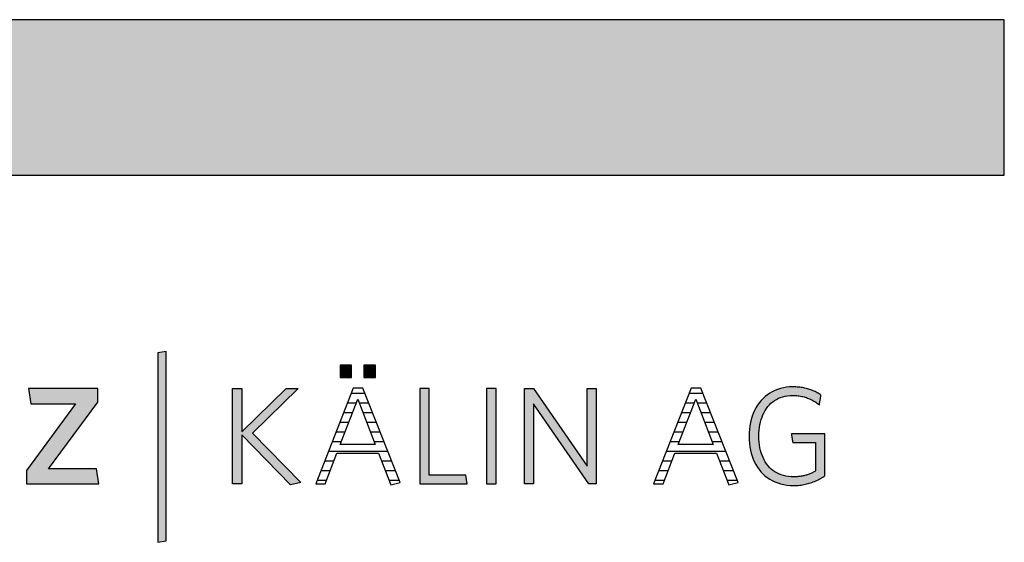
# Model space of a CAD drawing. Extents: x -583 to 1387, y -32043 to 726.
# Drawn here: x 986 to 1387, y -14537 to -14324 of the extents above; entities that cross this region are included whole.
import ezdxf

# ---------------------------------------------------------------- set-up
doc = ezdxf.new("R2010")
doc.units = 0
doc.header["$LTSCALE"] = 10
doc.layers.add('DETAIL_1', color=7, linetype='CONTINUOUS')

# ---------------------------------------------------------------- blocks, each defined once
blk = doc.blocks.new('*X53')
at = {"layer": 'DETAIL_1', "color": 28, "linetype": 'CONTINUOUS'}
for p, q in [((1122.53, -14476.63), (1120.69, -14476.63)), ((1126.45, -14476.63), (1122.53, -14476.63)), ((1122.83, -14480.57), (1119.15, -14480.57)), ((1127.99, -14480.57), (1124.13, -14480.57)), ((1121.32, -14484.5), (1117.61, -14484.5)), ((1129.54, -14484.5), (1125.65, -14484.5)), ((1119.8, -14488.44), (1116.07, -14488.44)), ((1131.09, -14488.44), (1127.16, -14488.44)), ((1118.29, -14492.38), (1114.52, -14492.38)), ((1132.64, -14492.38), (1128.68, -14492.38)), ((1116.77, -14496.31), (1112.98, -14496.31)), ((1134.19, -14496.31), (1130.19, -14496.31)), ((1135.74, -14500.25), (1111.44, -14500.25)), ((1113.73, -14504.19), (1109.89, -14504.19)), ((1137.29, -14504.19), (1133.26, -14504.19)), ((1112.22, -14508.13), (1108.35, -14508.13)), ((1138.84, -14508.13), (1134.78, -14508.13)), ((1110.72, -14512.06), (1106.81, -14512.06)), ((1140.39, -14512.06), (1136.31, -14512.06))]:
    blk.add_line(p, q, dxfattribs=at)
blk = doc.blocks.new('*X54')
at = {"layer": 'DETAIL_1', "color": 28, "linetype": 'CONTINUOUS'}
for p, q in [((1264.33, -14476.63), (1258.58, -14476.63)), ((1260.52, -14480.57), (1257.03, -14480.57)), ((1260.72, -14480.57), (1260.52, -14480.57)), ((1265.88, -14480.57), (1262.02, -14480.57)), ((1258.56, -14484.5), (1255.49, -14484.5)), ((1259.2, -14484.5), (1258.56, -14484.5)), ((1267.43, -14484.5), (1263.53, -14484.5)), ((1256.6, -14488.44), (1253.95, -14488.44)), ((1257.69, -14488.44), (1256.6, -14488.44)), ((1268.98, -14488.44), (1265.05, -14488.44)), ((1254.64, -14492.38), (1252.41, -14492.38)), ((1256.17, -14492.38), (1254.64, -14492.38)), ((1270.53, -14492.38), (1266.56, -14492.38)), ((1252.68, -14496.31), (1250.86, -14496.31)), ((1254.66, -14496.31), (1252.68, -14496.31)), ((1272.08, -14496.31), (1268.08, -14496.31)), ((1250.71, -14500.25), (1249.32, -14500.25)), ((1273.63, -14500.25), (1250.71, -14500.25)), ((1248.75, -14504.19), (1247.78, -14504.19)), ((1251.61, -14504.19), (1248.75, -14504.19)), ((1275.17, -14504.19), (1271.14, -14504.19)), ((1246.79, -14508.13), (1246.23, -14508.13)), ((1250.11, -14508.13), (1246.79, -14508.13)), ((1276.72, -14508.13), (1272.67, -14508.13)), ((1244.83, -14512.06), (1244.69, -14512.06)), ((1248.61, -14512.06), (1244.83, -14512.06)), ((1278.27, -14512.06), (1274.19, -14512.06))]:
    blk.add_line(p, q, dxfattribs=at)

msp = doc.modelspace()

# ---------------------------------------------------------------- hatches: boundary and pattern name
at = {"layer": 'DETAIL_1', "linetype": 'CONTINUOUS'}
for color, points in [(28, [(-582.74, -14387.64), (1387.26, -14387.64), (1387.26, -14324.2), (-582.74, -14324.2)]), (42, [(1045.25, -14459.49), (1041.94, -14460.06), (1041.94, -14537.24), (1045.25, -14536.68)]), (28, [(1120.96, -14465.06), (1116.35, -14465.06), (1116.35, -14470.06), (1120.96, -14470.06)]), (28, [(1130.67, -14465.06), (1126.01, -14465.06), (1126.01, -14470.06), (1130.67, -14470.06)]), (28, [(1017.39, -14480.06), (1017.39, -14474.61), (989.14, -14474.61), (990.1, -14480.73), (1008.35, -14480.73), (988.3, -14507.91), (988.3, -14513.36), (1017.9, -14513.36), (1016.94, -14507.24), (997.34, -14507.24)]), (28, [(1076.2, -14513.36), (1072.33, -14513.36), (1072.33, -14474.61), (1076.2, -14474.61), (1076.2, -14492.24), (1094.23, -14474.61), (1099.17, -14474.61), (1080.53, -14492.69), (1100.24, -14512.86), (1095.97, -14513.75), (1076.2, -14493.37)]), (28, [(1152.63, -14474.61), (1148.76, -14474.61), (1148.76, -14513.36), (1168.14, -14513.36), (1167.57, -14509.88), (1152.63, -14509.88)]), (28, [(1179.93, -14474.61), (1176.06, -14474.61), (1176.06, -14513.36), (1179.93, -14513.36)]), (28, [(1195.15, -14513.36), (1191.5, -14513.36), (1191.5, -14474.61), (1195.15, -14474.61), (1217.11, -14506.23), (1217.11, -14474.61), (1220.76, -14474.61), (1220.76, -14513.36), (1217.78, -14513.36), (1195.15, -14480.73)]), (28, [(1287.37, -14490.4), (1287.55, -14489.28), (1287.79, -14488.21), (1288.07, -14487.17), (1288.41, -14486.18), (1288.79, -14485.23), (1289.22, -14484.33), (1289.7, -14483.48), (1290.22, -14482.68), (1290.8, -14481.92), (1291.41, -14481.22), (1292.07, -14480.58), (1292.77, -14479.99), (1293.52, -14479.45), (1294.31, -14478.97), (1295.14, -14478.55), (1296.01, -14478.19), (1296.92, -14477.9), (1297.87, -14477.67), (1298.86, -14477.5), (1299.88, -14477.4), (1300.95, -14477.36), (1301.5, -14477.37), (1302.04, -14477.39), (1302.57, -14477.43), (1303.09, -14477.49), (1303.61, -14477.56), (1304.11, -14477.64), (1304.61, -14477.74), (1305.09, -14477.85), (1305.57, -14477.98), (1306.04, -14478.12), (1306.5, -14478.27), (1306.96, -14478.44), (1307.4, -14478.61), (1307.84, -14478.8), (1308.27, -14479), (1308.69, -14479.21), (1309.1, -14479.43), (1309.51, -14479.66), (1309.91, -14479.9), (1310.3, -14480.15), (1310.68, -14480.41), (1311.06, -14480.68), (1311.42, -14480.95), (1311.79, -14481.24), (1311.79, -14481.22), (1311.8, -14481.16), (1311.82, -14481.07), (1311.84, -14480.94), (1311.86, -14480.79), (1311.89, -14480.61), (1311.92, -14480.42), (1311.96, -14480.2), (1312, -14479.97), (1312.04, -14479.74), (1312.08, -14479.49), (1312.12, -14479.24), (1312.17, -14478.99), (1312.21, -14478.75), (1312.25, -14478.51), (1312.29, -14478.28), (1312.32, -14478.07), (1312.36, -14477.87), (1312.38, -14477.7), (1312.41, -14477.54), (1312.43, -14477.42), (1312.45, -14477.33), (1312.46, -14477.27), (1312.46, -14477.25), (1312.08, -14476.99), (1311.7, -14476.73), (1311.31, -14476.49), (1310.91, -14476.26), (1310.5, -14476.03), (1310.09, -14475.82), (1309.66, -14475.62), (1309.23, -14475.43), (1308.79, -14475.24), (1308.33, -14475.07), (1307.87, -14474.91), (1307.41, -14474.76), (1306.93, -14474.63), (1306.44, -14474.5), (1305.94, -14474.38), (1305.43, -14474.28), (1304.92, -14474.19), (1304.39, -14474.11), (1303.85, -14474.04), (1303.3, -14473.98), (1302.74, -14473.94), (1302.17, -14473.9), (1301.59, -14473.89), (1301, -14473.88), (1299.67, -14473.92), (1298.37, -14474.05), (1297.12, -14474.26), (1295.92, -14474.55), (1294.75, -14474.91), (1293.64, -14475.36), (1292.57, -14475.87), (1291.55, -14476.46), (1290.59, -14477.12), (1289.67, -14477.85), (1288.81, -14478.64), (1288.01, -14479.5), (1287.26, -14480.41), (1286.57, -14481.39), (1285.94, -14482.43), (1285.36, -14483.52), (1284.85, -14484.67), (1284.41, -14485.87), (1284.03, -14487.12), (1283.71, -14488.41), (1283.46, -14489.76), (1283.29, -14491.14), (1283.18, -14492.57), (1283.14, -14494.04), (1283.18, -14495.5), (1283.28, -14496.93), (1283.45, -14498.31), (1283.69, -14499.64), (1284, -14500.93), (1284.37, -14502.17), (1284.81, -14503.37), (1285.31, -14504.51), (1285.88, -14505.59), (1286.51, -14506.62), (1287.2, -14507.6), (1287.94, -14508.51), (1288.75, -14509.36), (1289.62, -14510.15), (1290.55, -14510.87), (1291.53, -14511.53), (1292.57, -14512.11), (1293.66, -14512.63), (1294.81, -14513.06), (1296.01, -14513.43), (1297.27, -14513.72), (1298.57, -14513.92), (1299.93, -14514.05), (1301.34, -14514.09), (1301.96, -14514.08), (1302.57, -14514.06), (1303.17, -14514.02), (1303.77, -14513.96), (1304.36, -14513.89), (1304.93, -14513.81), (1305.51, -14513.71), (1306.07, -14513.6), (1306.62, -14513.47), (1307.17, -14513.33), (1307.71, -14513.18), (1308.24, -14513.01), (1308.77, -14512.83), (1309.28, -14512.64), (1309.79, -14512.44), (1310.3, -14512.23), (1310.79, -14512), (1311.28, -14511.77), (1311.77, -14511.52), (1312.24, -14511.27), (1312.71, -14511.01), (1313.18, -14510.73), (1313.64, -14510.45), (1314.09, -14510.16), (1314.09, -14510.07), (1314.09, -14509.82), (1314.09, -14509.42), (1314.09, -14508.89), (1314.09, -14508.24), (1314.09, -14507.48), (1314.09, -14506.64), (1314.09, -14505.72), (1314.09, -14504.74), (1314.09, -14503.72), (1314.09, -14502.66), (1314.09, -14501.6), (1314.09, -14500.53), (1314.09, -14499.47), (1314.09, -14498.45), (1314.09, -14497.47), (1314.09, -14496.55), (1314.09, -14495.71), (1314.09, -14494.95), (1314.09, -14494.3), (1314.09, -14493.77), (1314.09, -14493.37), (1314.09, -14493.12), (1314.09, -14493.03), (1314.02, -14493.03), (1313.82, -14493.03), (1313.5, -14493.03), (1313.07, -14493.03), (1312.55, -14493.03), (1311.95, -14493.03), (1311.27, -14493.03), (1310.54, -14493.03), (1309.75, -14493.03), (1308.93, -14493.03), (1308.09, -14493.03), (1307.24, -14493.03), (1306.38, -14493.03), (1305.54, -14493.03), (1304.72, -14493.03), (1303.94, -14493.03), (1303.2, -14493.03), (1302.53, -14493.03), (1301.92, -14493.03), (1301.4, -14493.03), (1300.97, -14493.03), (1300.65, -14493.03), (1300.45, -14493.03), (1300.38, -14493.03), (1300.39, -14493.05), (1300.4, -14493.1), (1300.41, -14493.18), (1300.43, -14493.29), (1300.45, -14493.42), (1300.47, -14493.58), (1300.5, -14493.75), (1300.53, -14493.93), (1300.56, -14494.13), (1300.6, -14494.34), (1300.63, -14494.55), (1300.67, -14494.77), (1300.7, -14494.99), (1300.74, -14495.2), (1300.77, -14495.41), (1300.8, -14495.61), (1300.83, -14495.8), (1300.86, -14495.97), (1300.88, -14496.12), (1300.91, -14496.25), (1300.92, -14496.36), (1300.94, -14496.44), (1300.94, -14496.49), (1300.95, -14496.51), (1300.99, -14496.51), (1301.13, -14496.51), (1301.35, -14496.51), (1301.64, -14496.51), (1301.99, -14496.51), (1302.4, -14496.51), (1302.86, -14496.51), (1303.36, -14496.51), (1303.9, -14496.51), (1304.45, -14496.51), (1305.03, -14496.51), (1305.61, -14496.51), (1306.19, -14496.51), (1306.76, -14496.51), (1307.32, -14496.51), (1307.85, -14496.51), (1308.35, -14496.51), (1308.81, -14496.51), (1309.22, -14496.51), (1309.58, -14496.51), (1309.87, -14496.51), (1310.09, -14496.51), (1310.22, -14496.51), (1310.27, -14496.51), (1310.27, -14496.57), (1310.27, -14496.74), (1310.27, -14497.01), (1310.27, -14497.37), (1310.27, -14497.82), (1310.27, -14498.33), (1310.27, -14498.9), (1310.27, -14499.53), (1310.27, -14500.19), (1310.27, -14500.89), (1310.27, -14501.6), (1310.27, -14502.33), (1310.27, -14503.05), (1310.27, -14503.77), (1310.27, -14504.46), (1310.27, -14505.12), (1310.27, -14505.75), (1310.27, -14506.32), (1310.27, -14506.84), (1310.27, -14507.28), (1310.27, -14507.64), (1310.27, -14507.91), (1310.27, -14508.08), (1310.27, -14508.14), (1309.95, -14508.33), (1309.62, -14508.52), (1309.3, -14508.69), (1308.97, -14508.86), (1308.64, -14509.03), (1308.31, -14509.18), (1307.97, -14509.33), (1307.63, -14509.46), (1307.29, -14509.59), (1306.94, -14509.72), (1306.59, -14509.83), (1306.23, -14509.94), (1305.87, -14510.03), (1305.5, -14510.12), (1305.13, -14510.2), (1304.75, -14510.28), (1304.36, -14510.34), (1303.96, -14510.4), (1303.55, -14510.44), (1303.14, -14510.48), (1302.72, -14510.51), (1302.29, -14510.54), (1301.85, -14510.55), (1301.4, -14510.55), (1300.28, -14510.52), (1299.2, -14510.42), (1298.17, -14510.25), (1297.18, -14510.02), (1296.23, -14509.73), (1295.33, -14509.37), (1294.47, -14508.95), (1293.65, -14508.48), (1292.88, -14507.95), (1292.16, -14507.36), (1291.48, -14506.71), (1290.85, -14506.02), (1290.27, -14505.27), (1289.73, -14504.47), (1289.25, -14503.62), (1288.81, -14502.72), (1288.42, -14501.78), (1288.08, -14500.79), (1287.79, -14499.76), (1287.56, -14498.68), (1287.37, -14497.57), (1287.24, -14496.41), (1287.16, -14495.22), (1287.13, -14493.99), (1287.16, -14492.75), (1287.24, -14491.56)])]:
    msp.add_hatch(color=color, dxfattribs=at).paths.add_polyline_path(points)

# ---------------------------------------------------------------- linework, layer by layer
at = {"layer": 'DETAIL_1', "color": 28, "linetype": 'CONTINUOUS'}
for p, q in [((1125.56, -14474.38), (1121.57, -14474.38)), ((1259.46, -14474.38), (1244.18, -14513.36))]:
    msp.add_line(p, q, dxfattribs=at)
for points in [[(-582.74, -14387.64), (1387.26, -14387.64), (1387.26, -14324.2), (-582.74, -14324.2)], [(1120.96, -14465.06), (1116.35, -14465.06), (1116.35, -14470.06), (1120.96, -14470.06)], [(1130.67, -14465.06), (1126.01, -14465.06), (1126.01, -14470.06), (1130.67, -14470.06)], [(1017.39, -14480.06), (1017.39, -14474.61), (989.14, -14474.61), (990.1, -14480.73), (1008.35, -14480.73), (988.3, -14507.91), (988.3, -14513.36), (1017.9, -14513.36), (1016.94, -14507.24), (997.34, -14507.24)], [(1076.2, -14513.36), (1072.33, -14513.36), (1072.33, -14474.61), (1076.2, -14474.61), (1076.2, -14492.24), (1094.23, -14474.61), (1099.17, -14474.61), (1080.53, -14492.69), (1100.24, -14512.86), (1095.97, -14513.75), (1076.2, -14493.37)], [(1152.63, -14474.61), (1148.76, -14474.61), (1148.76, -14513.36), (1168.14, -14513.36), (1167.57, -14509.88), (1152.63, -14509.88)], [(1179.93, -14474.61), (1176.06, -14474.61), (1176.06, -14513.36), (1179.93, -14513.36)], [(1195.15, -14513.36), (1191.5, -14513.36), (1191.5, -14474.61), (1195.15, -14474.61), (1217.11, -14506.23), (1217.11, -14474.61), (1220.76, -14474.61), (1220.76, -14513.36), (1217.78, -14513.36), (1195.15, -14480.73)], [(1287.37, -14490.4), (1287.55, -14489.28), (1287.79, -14488.21), (1288.07, -14487.17), (1288.41, -14486.18), (1288.79, -14485.23), (1289.22, -14484.33), (1289.7, -14483.48), (1290.22, -14482.68), (1290.8, -14481.92), (1291.41, -14481.22), (1292.07, -14480.58), (1292.77, -14479.99), (1293.52, -14479.45), (1294.31, -14478.97), (1295.14, -14478.55), (1296.01, -14478.19), (1296.92, -14477.9), (1297.87, -14477.67), (1298.86, -14477.5), (1299.88, -14477.4), (1300.95, -14477.36), (1301.5, -14477.37), (1302.04, -14477.39), (1302.57, -14477.43), (1303.09, -14477.49), (1303.61, -14477.56), (1304.11, -14477.64), (1304.61, -14477.74), (1305.09, -14477.85), (1305.57, -14477.98), (1306.04, -14478.12), (1306.5, -14478.27), (1306.96, -14478.44), (1307.4, -14478.61), (1307.84, -14478.8), (1308.27, -14479), (1308.69, -14479.21), (1309.1, -14479.43), (1309.51, -14479.66), (1309.91, -14479.9), (1310.3, -14480.15), (1310.68, -14480.41), (1311.06, -14480.68), (1311.42, -14480.95), (1311.79, -14481.24), (1311.79, -14481.22), (1311.8, -14481.16), (1311.82, -14481.07), (1311.84, -14480.94), (1311.86, -14480.79), (1311.89, -14480.61), (1311.92, -14480.42), (1311.96, -14480.2), (1312, -14479.97), (1312.04, -14479.74), (1312.08, -14479.49), (1312.12, -14479.24), (1312.17, -14478.99), (1312.21, -14478.75), (1312.25, -14478.51), (1312.29, -14478.28), (1312.32, -14478.07), (1312.36, -14477.87), (1312.38, -14477.7), (1312.41, -14477.54), (1312.43, -14477.42), (1312.45, -14477.33), (1312.46, -14477.27), (1312.46, -14477.25), (1312.08, -14476.99), (1311.7, -14476.73), (1311.31, -14476.49), (1310.91, -14476.26), (1310.5, -14476.03), (1310.09, -14475.82), (1309.66, -14475.62), (1309.23, -14475.43), (1308.79, -14475.24), (1308.33, -14475.07), (1307.87, -14474.91), (1307.41, -14474.76), (1306.93, -14474.63), (1306.44, -14474.5), (1305.94, -14474.38), (1305.43, -14474.28), (1304.92, -14474.19), (1304.39, -14474.11), (1303.85, -14474.04), (1303.3, -14473.98), (1302.74, -14473.94), (1302.17, -14473.9), (1301.59, -14473.89), (1301, -14473.88), (1299.67, -14473.92), (1298.37, -14474.05), (1297.12, -14474.26), (1295.92, -14474.55), (1294.75, -14474.91), (1293.64, -14475.36), (1292.57, -14475.87), (1291.55, -14476.46), (1290.59, -14477.12), (1289.67, -14477.85), (1288.81, -14478.64), (1288.01, -14479.5), (1287.26, -14480.41), (1286.57, -14481.39), (1285.94, -14482.43), (1285.36, -14483.52), (1284.85, -14484.67), (1284.41, -14485.87), (1284.03, -14487.12), (1283.71, -14488.41), (1283.46, -14489.76), (1283.29, -14491.14), (1283.18, -14492.57), (1283.14, -14494.04), (1283.18, -14495.5), (1283.28, -14496.93), (1283.45, -14498.31), (1283.69, -14499.64), (1284, -14500.93), (1284.37, -14502.17), (1284.81, -14503.37), (1285.31, -14504.51), (1285.88, -14505.59), (1286.51, -14506.62), (1287.2, -14507.6), (1287.94, -14508.51), (1288.75, -14509.36), (1289.62, -14510.15), (1290.55, -14510.87), (1291.53, -14511.53), (1292.57, -14512.11), (1293.66, -14512.63), (1294.81, -14513.06), (1296.01, -14513.43), (1297.27, -14513.72), (1298.57, -14513.92), (1299.93, -14514.05), (1301.34, -14514.09), (1301.96, -14514.08), (1302.57, -14514.06), (1303.17, -14514.02), (1303.77, -14513.96), (1304.36, -14513.89), (1304.93, -14513.81), (1305.51, -14513.71), (1306.07, -14513.6), (1306.62, -14513.47), (1307.17, -14513.33), (1307.71, -14513.18), (1308.24, -14513.01), (1308.77, -14512.83), (1309.28, -14512.64), (1309.79, -14512.44), (1310.3, -14512.23), (1310.79, -14512), (1311.28, -14511.77), (1311.77, -14511.52), (1312.24, -14511.27), (1312.71, -14511.01), (1313.18, -14510.73), (1313.64, -14510.45), (1314.09, -14510.16), (1314.09, -14510.07), (1314.09, -14509.82), (1314.09, -14509.42), (1314.09, -14508.89), (1314.09, -14508.24), (1314.09, -14507.48), (1314.09, -14506.64), (1314.09, -14505.72), (1314.09, -14504.74), (1314.09, -14503.72), (1314.09, -14502.66), (1314.09, -14501.6), (1314.09, -14500.53), (1314.09, -14499.47), (1314.09, -14498.45), (1314.09, -14497.47), (1314.09, -14496.55), (1314.09, -14495.71), (1314.09, -14494.95), (1314.09, -14494.3), (1314.09, -14493.77), (1314.09, -14493.37), (1314.09, -14493.12), (1314.09, -14493.03), (1314.02, -14493.03), (1313.82, -14493.03), (1313.5, -14493.03), (1313.07, -14493.03), (1312.55, -14493.03), (1311.95, -14493.03), (1311.27, -14493.03), (1310.54, -14493.03), (1309.75, -14493.03), (1308.93, -14493.03), (1308.09, -14493.03), (1307.24, -14493.03), (1306.38, -14493.03), (1305.54, -14493.03), (1304.72, -14493.03), (1303.94, -14493.03), (1303.2, -14493.03), (1302.53, -14493.03), (1301.92, -14493.03), (1301.4, -14493.03), (1300.97, -14493.03), (1300.65, -14493.03), (1300.45, -14493.03), (1300.38, -14493.03), (1300.39, -14493.05), (1300.4, -14493.1), (1300.41, -14493.18), (1300.43, -14493.29), (1300.45, -14493.42), (1300.47, -14493.58), (1300.5, -14493.75), (1300.53, -14493.93), (1300.56, -14494.13), (1300.6, -14494.34), (1300.63, -14494.55), (1300.67, -14494.77), (1300.7, -14494.99), (1300.74, -14495.2), (1300.77, -14495.41), (1300.8, -14495.61), (1300.83, -14495.8), (1300.86, -14495.97), (1300.88, -14496.12), (1300.91, -14496.25), (1300.92, -14496.36), (1300.94, -14496.44), (1300.94, -14496.49), (1300.95, -14496.51), (1300.99, -14496.51), (1301.13, -14496.51), (1301.35, -14496.51), (1301.64, -14496.51), (1301.99, -14496.51), (1302.4, -14496.51), (1302.86, -14496.51), (1303.36, -14496.51), (1303.9, -14496.51), (1304.45, -14496.51), (1305.03, -14496.51), (1305.61, -14496.51), (1306.19, -14496.51), (1306.76, -14496.51), (1307.32, -14496.51), (1307.85, -14496.51), (1308.35, -14496.51), (1308.81, -14496.51), (1309.22, -14496.51), (1309.58, -14496.51), (1309.87, -14496.51), (1310.09, -14496.51), (1310.22, -14496.51), (1310.27, -14496.51), (1310.27, -14496.57), (1310.27, -14496.74), (1310.27, -14497.01), (1310.27, -14497.37), (1310.27, -14497.82), (1310.27, -14498.33), (1310.27, -14498.9), (1310.27, -14499.53), (1310.27, -14500.19), (1310.27, -14500.89), (1310.27, -14501.6), (1310.27, -14502.33), (1310.27, -14503.05), (1310.27, -14503.77), (1310.27, -14504.46), (1310.27, -14505.12), (1310.27, -14505.75), (1310.27, -14506.32), (1310.27, -14506.84), (1310.27, -14507.28), (1310.27, -14507.64), (1310.27, -14507.91), (1310.27, -14508.08), (1310.27, -14508.14), (1309.95, -14508.33), (1309.62, -14508.52), (1309.3, -14508.69), (1308.97, -14508.86), (1308.64, -14509.03), (1308.31, -14509.18), (1307.97, -14509.33), (1307.63, -14509.46), (1307.29, -14509.59), (1306.94, -14509.72), (1306.59, -14509.83), (1306.23, -14509.94), (1305.87, -14510.03), (1305.5, -14510.12), (1305.13, -14510.2), (1304.75, -14510.28), (1304.36, -14510.34), (1303.96, -14510.4), (1303.55, -14510.44), (1303.14, -14510.48), (1302.72, -14510.51), (1302.29, -14510.54), (1301.85, -14510.55), (1301.4, -14510.55), (1300.28, -14510.52), (1299.2, -14510.42), (1298.17, -14510.25), (1297.18, -14510.02), (1296.23, -14509.73), (1295.33, -14509.37), (1294.47, -14508.95), (1293.65, -14508.48), (1292.88, -14507.95), (1292.16, -14507.36), (1291.48, -14506.71), (1290.85, -14506.02), (1290.27, -14505.27), (1289.73, -14504.47), (1289.25, -14503.62), (1288.81, -14502.72), (1288.42, -14501.78), (1288.08, -14500.79), (1287.79, -14499.76), (1287.56, -14498.68), (1287.37, -14497.57), (1287.24, -14496.41), (1287.16, -14495.22), (1287.13, -14493.99), (1287.16, -14492.75), (1287.24, -14491.56)]]:
    msp.add_lwpolyline(points, close=True, dxfattribs=at)
at = {"layer": 'DETAIL_1', "color": 42, "linetype": 'CONTINUOUS'}
msp.add_lwpolyline([(1045.25, -14459.49), (1041.94, -14460.06), (1041.94, -14537.24), (1045.25, -14536.68)], close=True, dxfattribs=at)
at = {"layer": 'DETAIL_1', "color": 28, "linetype": 'CONTINUOUS'}
for points in [[(1121.57, -14474.38), (1106.3, -14513.36), (1110.23, -14513.36), (1115, -14500.84), (1131.96, -14500.84), (1136.96, -14513.75), (1140.73, -14512.91), (1125.56, -14474.38)], [(1244.18, -14513.36), (1248.11, -14513.36), (1252.89, -14500.84), (1269.85, -14500.84), (1274.85, -14513.75), (1278.61, -14512.91), (1263.45, -14474.38), (1259.46, -14474.38)], [(1123.48, -14478.88), (1130.62, -14497.41), (1116.35, -14497.41), (1123.48, -14478.88)], [(1261.37, -14478.88), (1268.5, -14497.41), (1254.23, -14497.41), (1261.37, -14478.88)]]:
    msp.add_lwpolyline(points, dxfattribs=at)

# ---------------------------------------------------------------- block references
at = {"layer": 'DETAIL_1', "color": 0}
for name in ['*X53', '*X54']:
    msp.add_blockref(name, (0, 0), dxfattribs=at)

doc.saveas('drawing.dxf')
